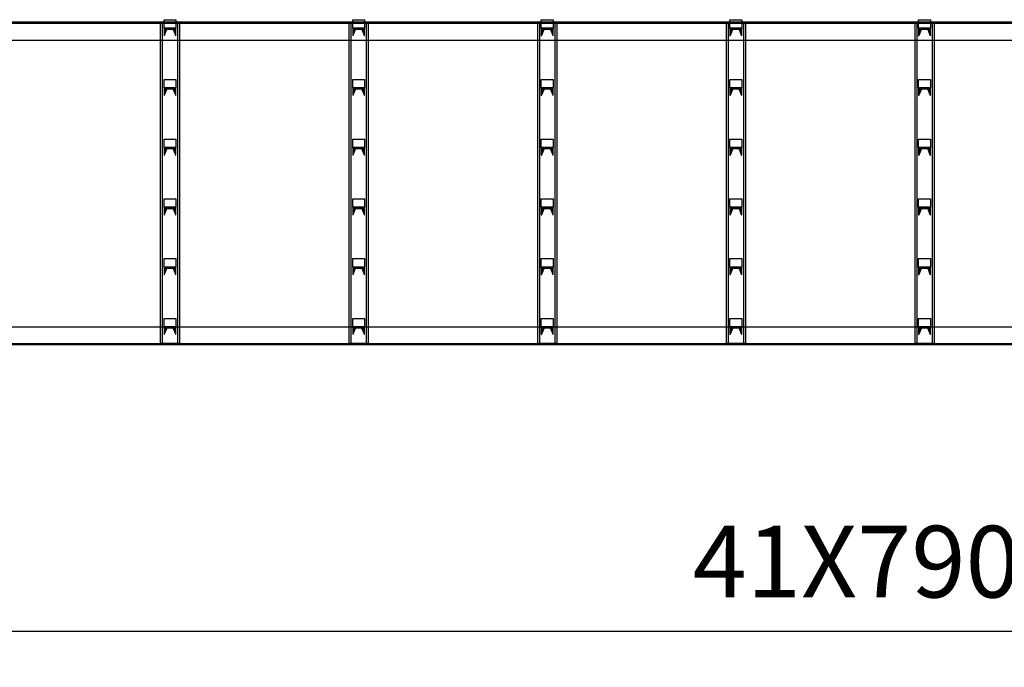
# Model space of a CAD drawing. Units: inches. Extents: x 3221622 to 3744484, y -1232331 to -971684.
# Drawn here: x 3570905 to 3575029, y -1200021 to -1197311 of the extents above; entities that cross this region are included whole.
import ezdxf

# ---------------------------------------------------------------- set-up
doc = ezdxf.new("R2010")
doc.units = ezdxf.units.IN
doc.header["$MEASUREMENT"] = 0
doc.header["$PDMODE"] = 35
doc.styles.get("Standard").update_dxf_attribs({"font": 'arial.ttf'})
doc.dimstyles.new('150', dxfattribs={"dimtxt": 300, "dimasz": 150, "dimexe": 150, "dimexo": 150, "dimgap": 100, "dimtad": 1, "dimdec": 0, "dimzin": 9, "dimtxsty": 'Standard', "dimblk": 'OBLIQUE', "dimcen": 2.5, "dimdle": 150, "dimadec": 0, "dimazin": 0, "dimtm": 1e-09, "dimtfac": 1, "dimtdec": 0, "dimtmove": 0, "dimatfit": 3, "dimldrblk": 'OBLIQUE', "dimfxl": 1, "dimarcsym": 0})

# ---------------------------------------------------------------- blocks, each defined once
blk = doc.blocks.new('_Oblique')
at = {"color": 0, "linetype": 'ByBlock', "lineweight": -2}
blk.add_line((-0.5, -0.5), (0.5, 0.5), dxfattribs=at)
blk = doc.blocks.new('*D6746')
at = {"color": 0, "lineweight": -2, "ltscale": 500, "transparency": 16777216}
for p, q in [((3558894.8, -1198821.4), (3558894.8, -1200021.4)), ((3591284.8, -1198821.4), (3591284.8, -1200021.4)), ((3591434.8, -1199871.4), (3558744.8, -1199871.4))]:
    blk.add_line(p, q, dxfattribs=at)
at = {"layer": 'Defpoints', "color": 0, "ltscale": 500, "transparency": 16777216}
for p in [(3558894.8, -1198671.4), (3591284.8, -1198671.4), (3558894.8, -1199871.4)]:
    blk.add_point(p, dxfattribs=at)
at = {"color": 0, "lineweight": -2, "ltscale": 500, "transparency": 16777216, "xscale": 150, "yscale": 150, "zscale": 150, "rotation": 180}
blk.add_blockref('_Oblique', (3558894.8, -1199871.4), dxfattribs=at)
at = {"color": 0, "lineweight": -2, "ltscale": 500, "transparency": 16777216, "xscale": 150, "yscale": 150, "zscale": 150}
blk.add_blockref('_Oblique', (3591284.8, -1199871.4), dxfattribs=at)
at = {"color": 0, "ltscale": 500, "transparency": 16777216, "insert": (3575089.8, -1199618.1), "char_height": 300, "width": 1171.965, "attachment_point": 5}
blk.add_mtext('41X790=32390', dxfattribs=at)

msp = doc.modelspace()

# ---------------------------------------------------------------- hatches: boundary and pattern name
at = {"ltscale": 500}
h = msp.add_hatch(color=181, dxfattribs=at)
h.dxf.hatch_style = 1
h.paths.add_polyline_path([(3571549.3, -1197355.8), (3571557.3, -1197376.4, 0.36397), (3571559.8, -1197378.4), (3571559.8, -1197346.4), (3571509.8, -1197346.4), (3571509.8, -1197378.4, 0.36397), (3571512.2, -1197376.4), (3571520.2, -1197355.8, -0.36397), (3571526.1, -1197350.8), (3571543.4, -1197350.8, -0.36397)])
h = msp.add_hatch(color=181, dxfattribs=at)
h.dxf.hatch_style = 1
h.paths.add_polyline_path([(3572339.3, -1197355.8), (3572347.3, -1197376.4, 0.36397), (3572349.8, -1197378.4), (3572349.8, -1197346.4), (3572299.8, -1197346.4), (3572299.8, -1197378.4, 0.36397), (3572302.2, -1197376.4), (3572310.2, -1197355.8, -0.36397), (3572316.1, -1197350.8), (3572333.4, -1197350.8, -0.36397)])
h = msp.add_hatch(color=181, dxfattribs=at)
h.dxf.hatch_style = 1
h.paths.add_polyline_path([(3573129.3, -1197355.8), (3573137.3, -1197376.4, 0.36397), (3573139.8, -1197378.4), (3573139.8, -1197346.4), (3573089.8, -1197346.4), (3573089.8, -1197378.4, 0.36397), (3573092.2, -1197376.4), (3573100.2, -1197355.8, -0.36397), (3573106.1, -1197350.8), (3573123.4, -1197350.8, -0.36397)])
h = msp.add_hatch(color=181, dxfattribs=at)
h.dxf.hatch_style = 1
h.paths.add_polyline_path([(3573919.3, -1197355.8), (3573927.3, -1197376.4, 0.36397), (3573929.8, -1197378.4), (3573929.8, -1197346.4), (3573879.8, -1197346.4), (3573879.8, -1197378.4, 0.36397), (3573882.2, -1197376.4), (3573890.2, -1197355.8, -0.36397), (3573896.1, -1197350.8), (3573913.4, -1197350.8, -0.36397)])
h = msp.add_hatch(color=181, dxfattribs=at)
h.dxf.hatch_style = 1
h.paths.add_polyline_path([(3574709.3, -1197355.8), (3574717.3, -1197376.4, 0.36397), (3574719.8, -1197378.4), (3574719.8, -1197346.4), (3574669.8, -1197346.4), (3574669.8, -1197378.4, 0.36397), (3574672.2, -1197376.4), (3574680.2, -1197355.8, -0.36397), (3574686.1, -1197350.8), (3574703.4, -1197350.8, -0.36397)])
h = msp.add_hatch(color=181, dxfattribs=at)
h.dxf.hatch_style = 1
h.paths.add_polyline_path([(3571549.3, -1197605.8), (3571557.3, -1197626.4, 0.36397), (3571559.8, -1197628.4), (3571559.8, -1197596.4), (3571509.8, -1197596.4), (3571509.8, -1197628.4, 0.36397), (3571512.2, -1197626.4), (3571520.2, -1197605.8, -0.36397), (3571526.1, -1197600.8), (3571543.4, -1197600.8, -0.36397)])
h = msp.add_hatch(color=181, dxfattribs=at)
h.dxf.hatch_style = 1
h.paths.add_polyline_path([(3572339.3, -1197605.8), (3572347.3, -1197626.4, 0.36397), (3572349.8, -1197628.4), (3572349.8, -1197596.4), (3572299.8, -1197596.4), (3572299.8, -1197628.4, 0.36397), (3572302.2, -1197626.4), (3572310.2, -1197605.8, -0.36397), (3572316.1, -1197600.8), (3572333.4, -1197600.8, -0.36397)])
h = msp.add_hatch(color=181, dxfattribs=at)
h.dxf.hatch_style = 1
h.paths.add_polyline_path([(3573129.3, -1197605.8), (3573137.3, -1197626.4, 0.36397), (3573139.8, -1197628.4), (3573139.8, -1197596.4), (3573089.8, -1197596.4), (3573089.8, -1197628.4, 0.36397), (3573092.2, -1197626.4), (3573100.2, -1197605.8, -0.36397), (3573106.1, -1197600.8), (3573123.4, -1197600.8, -0.36397)])
h = msp.add_hatch(color=181, dxfattribs=at)
h.dxf.hatch_style = 1
h.paths.add_polyline_path([(3573919.3, -1197605.8), (3573927.3, -1197626.4, 0.36397), (3573929.8, -1197628.4), (3573929.8, -1197596.4), (3573879.8, -1197596.4), (3573879.8, -1197628.4, 0.36397), (3573882.2, -1197626.4), (3573890.2, -1197605.8, -0.36397), (3573896.1, -1197600.8), (3573913.4, -1197600.8, -0.36397)])
h = msp.add_hatch(color=181, dxfattribs=at)
h.dxf.hatch_style = 1
h.paths.add_polyline_path([(3574709.3, -1197605.8), (3574717.3, -1197626.4, 0.36397), (3574719.8, -1197628.4), (3574719.8, -1197596.4), (3574669.8, -1197596.4), (3574669.8, -1197628.4, 0.36397), (3574672.2, -1197626.4), (3574680.2, -1197605.8, -0.36397), (3574686.1, -1197600.8), (3574703.4, -1197600.8, -0.36397)])
h = msp.add_hatch(color=181, dxfattribs=at)
h.dxf.hatch_style = 1
h.paths.add_polyline_path([(3571549.3, -1197855.8), (3571557.3, -1197876.4, 0.36397), (3571559.8, -1197878.4), (3571559.8, -1197846.4), (3571509.8, -1197846.4), (3571509.8, -1197878.4, 0.36397), (3571512.2, -1197876.4), (3571520.2, -1197855.8, -0.36397), (3571526.1, -1197850.8), (3571543.4, -1197850.8, -0.36397)])
h = msp.add_hatch(color=181, dxfattribs=at)
h.dxf.hatch_style = 1
h.paths.add_polyline_path([(3572339.3, -1197855.8), (3572347.3, -1197876.4, 0.36397), (3572349.8, -1197878.4), (3572349.8, -1197846.4), (3572299.8, -1197846.4), (3572299.8, -1197878.4, 0.36397), (3572302.2, -1197876.4), (3572310.2, -1197855.8, -0.36397), (3572316.1, -1197850.8), (3572333.4, -1197850.8, -0.36397)])
h = msp.add_hatch(color=181, dxfattribs=at)
h.dxf.hatch_style = 1
h.paths.add_polyline_path([(3573129.3, -1197855.8), (3573137.3, -1197876.4, 0.36397), (3573139.8, -1197878.4), (3573139.8, -1197846.4), (3573089.8, -1197846.4), (3573089.8, -1197878.4, 0.36397), (3573092.2, -1197876.4), (3573100.2, -1197855.8, -0.36397), (3573106.1, -1197850.8), (3573123.4, -1197850.8, -0.36397)])
h = msp.add_hatch(color=181, dxfattribs=at)
h.dxf.hatch_style = 1
h.paths.add_polyline_path([(3573919.3, -1197855.8), (3573927.3, -1197876.4, 0.36397), (3573929.8, -1197878.4), (3573929.8, -1197846.4), (3573879.8, -1197846.4), (3573879.8, -1197878.4, 0.36397), (3573882.2, -1197876.4), (3573890.2, -1197855.8, -0.36397), (3573896.1, -1197850.8), (3573913.4, -1197850.8, -0.36397)])
h = msp.add_hatch(color=181, dxfattribs=at)
h.dxf.hatch_style = 1
h.paths.add_polyline_path([(3574709.3, -1197855.8), (3574717.3, -1197876.4, 0.36397), (3574719.8, -1197878.4), (3574719.8, -1197846.4), (3574669.8, -1197846.4), (3574669.8, -1197878.4, 0.36397), (3574672.2, -1197876.4), (3574680.2, -1197855.8, -0.36397), (3574686.1, -1197850.8), (3574703.4, -1197850.8, -0.36397)])
h = msp.add_hatch(color=181, dxfattribs=at)
h.dxf.hatch_style = 1
h.paths.add_polyline_path([(3571549.3, -1198105.8), (3571557.3, -1198126.4, 0.36397), (3571559.8, -1198128.4), (3571559.8, -1198096.4), (3571509.8, -1198096.4), (3571509.8, -1198128.4, 0.36397), (3571512.2, -1198126.4), (3571520.2, -1198105.8, -0.36397), (3571526.1, -1198100.8), (3571543.4, -1198100.8, -0.36397)])
h = msp.add_hatch(color=181, dxfattribs=at)
h.dxf.hatch_style = 1
h.paths.add_polyline_path([(3572339.3, -1198105.8), (3572347.3, -1198126.4, 0.36397), (3572349.8, -1198128.4), (3572349.8, -1198096.4), (3572299.8, -1198096.4), (3572299.8, -1198128.4, 0.36397), (3572302.2, -1198126.4), (3572310.2, -1198105.8, -0.36397), (3572316.1, -1198100.8), (3572333.4, -1198100.8, -0.36397)])
h = msp.add_hatch(color=181, dxfattribs=at)
h.dxf.hatch_style = 1
h.paths.add_polyline_path([(3573129.3, -1198105.8), (3573137.3, -1198126.4, 0.36397), (3573139.8, -1198128.4), (3573139.8, -1198096.4), (3573089.8, -1198096.4), (3573089.8, -1198128.4, 0.36397), (3573092.2, -1198126.4), (3573100.2, -1198105.8, -0.36397), (3573106.1, -1198100.8), (3573123.4, -1198100.8, -0.36397)])
h = msp.add_hatch(color=181, dxfattribs=at)
h.dxf.hatch_style = 1
h.paths.add_polyline_path([(3573919.3, -1198105.8), (3573927.3, -1198126.4, 0.36397), (3573929.8, -1198128.4), (3573929.8, -1198096.4), (3573879.8, -1198096.4), (3573879.8, -1198128.4, 0.36397), (3573882.2, -1198126.4), (3573890.2, -1198105.8, -0.36397), (3573896.1, -1198100.8), (3573913.4, -1198100.8, -0.36397)])
h = msp.add_hatch(color=181, dxfattribs=at)
h.dxf.hatch_style = 1
h.paths.add_polyline_path([(3574709.3, -1198105.8), (3574717.3, -1198126.4, 0.36397), (3574719.8, -1198128.4), (3574719.8, -1198096.4), (3574669.8, -1198096.4), (3574669.8, -1198128.4, 0.36397), (3574672.2, -1198126.4), (3574680.2, -1198105.8, -0.36397), (3574686.1, -1198100.8), (3574703.4, -1198100.8, -0.36397)])
h = msp.add_hatch(color=181, dxfattribs=at)
h.dxf.hatch_style = 1
h.paths.add_polyline_path([(3571549.3, -1198355.8), (3571557.3, -1198376.4, 0.36397), (3571559.8, -1198378.4), (3571559.8, -1198346.4), (3571509.8, -1198346.4), (3571509.8, -1198378.4, 0.36397), (3571512.2, -1198376.4), (3571520.2, -1198355.8, -0.36397), (3571526.1, -1198350.8), (3571543.4, -1198350.8, -0.36397)])
h = msp.add_hatch(color=181, dxfattribs=at)
h.dxf.hatch_style = 1
h.paths.add_polyline_path([(3572339.3, -1198355.8), (3572347.3, -1198376.4, 0.36397), (3572349.8, -1198378.4), (3572349.8, -1198346.4), (3572299.8, -1198346.4), (3572299.8, -1198378.4, 0.36397), (3572302.2, -1198376.4), (3572310.2, -1198355.8, -0.36397), (3572316.1, -1198350.8), (3572333.4, -1198350.8, -0.36397)])
h = msp.add_hatch(color=181, dxfattribs=at)
h.dxf.hatch_style = 1
h.paths.add_polyline_path([(3573129.3, -1198355.8), (3573137.3, -1198376.4, 0.36397), (3573139.8, -1198378.4), (3573139.8, -1198346.4), (3573089.8, -1198346.4), (3573089.8, -1198378.4, 0.36397), (3573092.2, -1198376.4), (3573100.2, -1198355.8, -0.36397), (3573106.1, -1198350.8), (3573123.4, -1198350.8, -0.36397)])
h = msp.add_hatch(color=181, dxfattribs=at)
h.dxf.hatch_style = 1
h.paths.add_polyline_path([(3573919.3, -1198355.8), (3573927.3, -1198376.4, 0.36397), (3573929.8, -1198378.4), (3573929.8, -1198346.4), (3573879.8, -1198346.4), (3573879.8, -1198378.4, 0.36397), (3573882.2, -1198376.4), (3573890.2, -1198355.8, -0.36397), (3573896.1, -1198350.8), (3573913.4, -1198350.8, -0.36397)])
h = msp.add_hatch(color=181, dxfattribs=at)
h.dxf.hatch_style = 1
h.paths.add_polyline_path([(3574709.3, -1198355.8), (3574717.3, -1198376.4, 0.36397), (3574719.8, -1198378.4), (3574719.8, -1198346.4), (3574669.8, -1198346.4), (3574669.8, -1198378.4, 0.36397), (3574672.2, -1198376.4), (3574680.2, -1198355.8, -0.36397), (3574686.1, -1198350.8), (3574703.4, -1198350.8, -0.36397)])
h = msp.add_hatch(color=181, dxfattribs=at)
h.dxf.hatch_style = 1
h.paths.add_polyline_path([(3571549.3, -1198605.8), (3571557.3, -1198626.4, 0.36397), (3571559.8, -1198628.4), (3571559.8, -1198596.4), (3571509.8, -1198596.4), (3571509.8, -1198628.4, 0.36397), (3571512.2, -1198626.4), (3571520.2, -1198605.8, -0.36397), (3571526.1, -1198600.8), (3571543.4, -1198600.8, -0.36397)])
h = msp.add_hatch(color=181, dxfattribs=at)
h.dxf.hatch_style = 1
h.paths.add_polyline_path([(3572339.3, -1198605.8), (3572347.3, -1198626.4, 0.36397), (3572349.8, -1198628.4), (3572349.8, -1198596.4), (3572299.8, -1198596.4), (3572299.8, -1198628.4, 0.36397), (3572302.2, -1198626.4), (3572310.2, -1198605.8, -0.36397), (3572316.1, -1198600.8), (3572333.4, -1198600.8, -0.36397)])
h = msp.add_hatch(color=181, dxfattribs=at)
h.dxf.hatch_style = 1
h.paths.add_polyline_path([(3573129.3, -1198605.8), (3573137.3, -1198626.4, 0.36397), (3573139.8, -1198628.4), (3573139.8, -1198596.4), (3573089.8, -1198596.4), (3573089.8, -1198628.4, 0.36397), (3573092.2, -1198626.4), (3573100.2, -1198605.8, -0.36397), (3573106.1, -1198600.8), (3573123.4, -1198600.8, -0.36397)])
h = msp.add_hatch(color=181, dxfattribs=at)
h.dxf.hatch_style = 1
h.paths.add_polyline_path([(3573919.3, -1198605.8), (3573927.3, -1198626.4, 0.36397), (3573929.8, -1198628.4), (3573929.8, -1198596.4), (3573879.8, -1198596.4), (3573879.8, -1198628.4, 0.36397), (3573882.2, -1198626.4), (3573890.2, -1198605.8, -0.36397), (3573896.1, -1198600.8), (3573913.4, -1198600.8, -0.36397)])
h = msp.add_hatch(color=181, dxfattribs=at)
h.dxf.hatch_style = 1
h.paths.add_polyline_path([(3574709.3, -1198605.8), (3574717.3, -1198626.4, 0.36397), (3574719.8, -1198628.4), (3574719.8, -1198596.4), (3574669.8, -1198596.4), (3574669.8, -1198628.4, 0.36397), (3574672.2, -1198626.4), (3574680.2, -1198605.8, -0.36397), (3574686.1, -1198600.8), (3574703.4, -1198600.8, -0.36397)])

# ---------------------------------------------------------------- linework, layer by layer
for points in [[(3558804.8, -1197396.4), (3591374.8, -1197396.4), (3591374.8, -1197321.4), (3558804.8, -1197321.4)], [(3558804.8, -1197326.4), (3591374.8, -1197326.4), (3591374.8, -1197321.4), (3558804.8, -1197321.4)], [(3571494.8, -1197321.4), (3571574.8, -1197321.4), (3571574.8, -1198666.4), (3571494.8, -1198666.4)], [(3571494.8, -1197321.4), (3571501.8, -1197321.4), (3571501.8, -1198666.4), (3571494.8, -1198666.4)], [(3571567.8, -1197321.4), (3571574.8, -1197321.4), (3571574.8, -1198666.4), (3571567.8, -1198666.4)], [(3572284.8, -1197321.4), (3572364.8, -1197321.4), (3572364.8, -1198666.4), (3572284.8, -1198666.4)], [(3572284.8, -1197321.4), (3572291.8, -1197321.4), (3572291.8, -1198666.4), (3572284.8, -1198666.4)], [(3572357.8, -1197321.4), (3572364.8, -1197321.4), (3572364.8, -1198666.4), (3572357.8, -1198666.4)], [(3573074.8, -1197321.4), (3573154.8, -1197321.4), (3573154.8, -1198666.4), (3573074.8, -1198666.4)], [(3573074.8, -1197321.4), (3573081.8, -1197321.4), (3573081.8, -1198666.4), (3573074.8, -1198666.4)], [(3573147.8, -1197321.4), (3573154.8, -1197321.4), (3573154.8, -1198666.4), (3573147.8, -1198666.4)], [(3573864.8, -1197321.4), (3573944.8, -1197321.4), (3573944.8, -1198666.4), (3573864.8, -1198666.4)], [(3573864.8, -1197321.4), (3573871.8, -1197321.4), (3573871.8, -1198666.4), (3573864.8, -1198666.4)], [(3573937.8, -1197321.4), (3573944.8, -1197321.4), (3573944.8, -1198666.4), (3573937.8, -1198666.4)], [(3574654.8, -1197321.4), (3574734.8, -1197321.4), (3574734.8, -1198666.4), (3574654.8, -1198666.4)], [(3574654.8, -1197321.4), (3574661.8, -1197321.4), (3574661.8, -1198666.4), (3574654.8, -1198666.4)], [(3574727.8, -1197321.4), (3574734.8, -1197321.4), (3574734.8, -1198666.4), (3574727.8, -1198666.4)], [(3558804.8, -1198596.4), (3591374.8, -1198596.4), (3591374.8, -1198671.4), (3558804.8, -1198671.4)], [(3558804.8, -1198666.4), (3591374.8, -1198666.4), (3591374.8, -1198671.4), (3558804.8, -1198671.4)]]:
    msp.add_lwpolyline(points, close=True, dxfattribs=at)
at = {"color": 5, "ltscale": 500}
for points in [[(3571509.8, -1197311.4), (3571559.8, -1197311.4), (3571559.8, -1197346.4), (3571509.8, -1197346.4)], [(3572299.8, -1197311.4), (3572349.8, -1197311.4), (3572349.8, -1197346.4), (3572299.8, -1197346.4)], [(3573089.8, -1197311.4), (3573139.8, -1197311.4), (3573139.8, -1197346.4), (3573089.8, -1197346.4)], [(3573879.8, -1197311.4), (3573929.8, -1197311.4), (3573929.8, -1197346.4), (3573879.8, -1197346.4)], [(3574669.8, -1197311.4), (3574719.8, -1197311.4), (3574719.8, -1197346.4), (3574669.8, -1197346.4)], [(3571509.8, -1197561.4), (3571559.8, -1197561.4), (3571559.8, -1197596.4), (3571509.8, -1197596.4)], [(3572299.8, -1197561.4), (3572349.8, -1197561.4), (3572349.8, -1197596.4), (3572299.8, -1197596.4)], [(3573089.8, -1197561.4), (3573139.8, -1197561.4), (3573139.8, -1197596.4), (3573089.8, -1197596.4)], [(3573879.8, -1197561.4), (3573929.8, -1197561.4), (3573929.8, -1197596.4), (3573879.8, -1197596.4)], [(3574669.8, -1197561.4), (3574719.8, -1197561.4), (3574719.8, -1197596.4), (3574669.8, -1197596.4)], [(3571509.8, -1197811.4), (3571559.8, -1197811.4), (3571559.8, -1197846.4), (3571509.8, -1197846.4)], [(3572299.8, -1197811.4), (3572349.8, -1197811.4), (3572349.8, -1197846.4), (3572299.8, -1197846.4)], [(3573089.8, -1197811.4), (3573139.8, -1197811.4), (3573139.8, -1197846.4), (3573089.8, -1197846.4)], [(3573879.8, -1197811.4), (3573929.8, -1197811.4), (3573929.8, -1197846.4), (3573879.8, -1197846.4)], [(3574669.8, -1197811.4), (3574719.8, -1197811.4), (3574719.8, -1197846.4), (3574669.8, -1197846.4)], [(3571509.8, -1198061.4), (3571559.8, -1198061.4), (3571559.8, -1198096.4), (3571509.8, -1198096.4)], [(3572299.8, -1198061.4), (3572349.8, -1198061.4), (3572349.8, -1198096.4), (3572299.8, -1198096.4)], [(3573089.8, -1198061.4), (3573139.8, -1198061.4), (3573139.8, -1198096.4), (3573089.8, -1198096.4)], [(3573879.8, -1198061.4), (3573929.8, -1198061.4), (3573929.8, -1198096.4), (3573879.8, -1198096.4)], [(3574669.8, -1198061.4), (3574719.8, -1198061.4), (3574719.8, -1198096.4), (3574669.8, -1198096.4)], [(3571509.8, -1198311.4), (3571559.8, -1198311.4), (3571559.8, -1198346.4), (3571509.8, -1198346.4)], [(3572299.8, -1198311.4), (3572349.8, -1198311.4), (3572349.8, -1198346.4), (3572299.8, -1198346.4)], [(3573089.8, -1198311.4), (3573139.8, -1198311.4), (3573139.8, -1198346.4), (3573089.8, -1198346.4)], [(3573879.8, -1198311.4), (3573929.8, -1198311.4), (3573929.8, -1198346.4), (3573879.8, -1198346.4)], [(3574669.8, -1198311.4), (3574719.8, -1198311.4), (3574719.8, -1198346.4), (3574669.8, -1198346.4)], [(3571509.8, -1198561.4), (3571559.8, -1198561.4), (3571559.8, -1198596.4), (3571509.8, -1198596.4)], [(3572299.8, -1198561.4), (3572349.8, -1198561.4), (3572349.8, -1198596.4), (3572299.8, -1198596.4)], [(3573089.8, -1198561.4), (3573139.8, -1198561.4), (3573139.8, -1198596.4), (3573089.8, -1198596.4)], [(3573879.8, -1198561.4), (3573929.8, -1198561.4), (3573929.8, -1198596.4), (3573879.8, -1198596.4)], [(3574669.8, -1198561.4), (3574719.8, -1198561.4), (3574719.8, -1198596.4), (3574669.8, -1198596.4)]]:
    msp.add_lwpolyline(points, close=True, dxfattribs=at)
for points in [[(3571559.8, -1197378.4), (3571559.8, -1197346.4), (3571509.8, -1197346.4), (3571509.8, -1197378.4, 0.36397), (3571512.2, -1197376.4), (3571520.2, -1197355.8, -0.36397), (3571526.1, -1197350.8), (3571543.4, -1197350.8, -0.36397), (3571549.3, -1197355.8), (3571557.3, -1197376.4, 0.36397), (3571559.8, -1197378.4)], [(3572349.8, -1197378.4), (3572349.8, -1197346.4), (3572299.8, -1197346.4), (3572299.8, -1197378.4, 0.36397), (3572302.2, -1197376.4), (3572310.2, -1197355.8, -0.36397), (3572316.1, -1197350.8), (3572333.4, -1197350.8, -0.36397), (3572339.3, -1197355.8), (3572347.3, -1197376.4, 0.36397), (3572349.8, -1197378.4)], [(3573139.8, -1197378.4), (3573139.8, -1197346.4), (3573089.8, -1197346.4), (3573089.8, -1197378.4, 0.36397), (3573092.2, -1197376.4), (3573100.2, -1197355.8, -0.36397), (3573106.1, -1197350.8), (3573123.4, -1197350.8, -0.36397), (3573129.3, -1197355.8), (3573137.3, -1197376.4, 0.36397), (3573139.8, -1197378.4)], [(3573929.8, -1197378.4), (3573929.8, -1197346.4), (3573879.8, -1197346.4), (3573879.8, -1197378.4, 0.36397), (3573882.2, -1197376.4), (3573890.2, -1197355.8, -0.36397), (3573896.1, -1197350.8), (3573913.4, -1197350.8, -0.36397), (3573919.3, -1197355.8), (3573927.3, -1197376.4, 0.36397), (3573929.8, -1197378.4)], [(3574719.8, -1197378.4), (3574719.8, -1197346.4), (3574669.8, -1197346.4), (3574669.8, -1197378.4, 0.36397), (3574672.2, -1197376.4), (3574680.2, -1197355.8, -0.36397), (3574686.1, -1197350.8), (3574703.4, -1197350.8, -0.36397), (3574709.3, -1197355.8), (3574717.3, -1197376.4, 0.36397), (3574719.8, -1197378.4)], [(3571559.8, -1197628.4), (3571559.8, -1197596.4), (3571509.8, -1197596.4), (3571509.8, -1197628.4, 0.36397), (3571512.2, -1197626.4), (3571520.2, -1197605.8, -0.36397), (3571526.1, -1197600.8), (3571543.4, -1197600.8, -0.36397), (3571549.3, -1197605.8), (3571557.3, -1197626.4, 0.36397), (3571559.8, -1197628.4)], [(3572349.8, -1197628.4), (3572349.8, -1197596.4), (3572299.8, -1197596.4), (3572299.8, -1197628.4, 0.36397), (3572302.2, -1197626.4), (3572310.2, -1197605.8, -0.36397), (3572316.1, -1197600.8), (3572333.4, -1197600.8, -0.36397), (3572339.3, -1197605.8), (3572347.3, -1197626.4, 0.36397), (3572349.8, -1197628.4)], [(3573139.8, -1197628.4), (3573139.8, -1197596.4), (3573089.8, -1197596.4), (3573089.8, -1197628.4, 0.36397), (3573092.2, -1197626.4), (3573100.2, -1197605.8, -0.36397), (3573106.1, -1197600.8), (3573123.4, -1197600.8, -0.36397), (3573129.3, -1197605.8), (3573137.3, -1197626.4, 0.36397), (3573139.8, -1197628.4)], [(3573929.8, -1197628.4), (3573929.8, -1197596.4), (3573879.8, -1197596.4), (3573879.8, -1197628.4, 0.36397), (3573882.2, -1197626.4), (3573890.2, -1197605.8, -0.36397), (3573896.1, -1197600.8), (3573913.4, -1197600.8, -0.36397), (3573919.3, -1197605.8), (3573927.3, -1197626.4, 0.36397), (3573929.8, -1197628.4)], [(3574719.8, -1197628.4), (3574719.8, -1197596.4), (3574669.8, -1197596.4), (3574669.8, -1197628.4, 0.36397), (3574672.2, -1197626.4), (3574680.2, -1197605.8, -0.36397), (3574686.1, -1197600.8), (3574703.4, -1197600.8, -0.36397), (3574709.3, -1197605.8), (3574717.3, -1197626.4, 0.36397), (3574719.8, -1197628.4)], [(3571559.8, -1197878.4), (3571559.8, -1197846.4), (3571509.8, -1197846.4), (3571509.8, -1197878.4, 0.36397), (3571512.2, -1197876.4), (3571520.2, -1197855.8, -0.36397), (3571526.1, -1197850.8), (3571543.4, -1197850.8, -0.36397), (3571549.3, -1197855.8), (3571557.3, -1197876.4, 0.36397), (3571559.8, -1197878.4)], [(3572349.8, -1197878.4), (3572349.8, -1197846.4), (3572299.8, -1197846.4), (3572299.8, -1197878.4, 0.36397), (3572302.2, -1197876.4), (3572310.2, -1197855.8, -0.36397), (3572316.1, -1197850.8), (3572333.4, -1197850.8, -0.36397), (3572339.3, -1197855.8), (3572347.3, -1197876.4, 0.36397), (3572349.8, -1197878.4)], [(3573139.8, -1197878.4), (3573139.8, -1197846.4), (3573089.8, -1197846.4), (3573089.8, -1197878.4, 0.36397), (3573092.2, -1197876.4), (3573100.2, -1197855.8, -0.36397), (3573106.1, -1197850.8), (3573123.4, -1197850.8, -0.36397), (3573129.3, -1197855.8), (3573137.3, -1197876.4, 0.36397), (3573139.8, -1197878.4)], [(3573929.8, -1197878.4), (3573929.8, -1197846.4), (3573879.8, -1197846.4), (3573879.8, -1197878.4, 0.36397), (3573882.2, -1197876.4), (3573890.2, -1197855.8, -0.36397), (3573896.1, -1197850.8), (3573913.4, -1197850.8, -0.36397), (3573919.3, -1197855.8), (3573927.3, -1197876.4, 0.36397), (3573929.8, -1197878.4)], [(3574719.8, -1197878.4), (3574719.8, -1197846.4), (3574669.8, -1197846.4), (3574669.8, -1197878.4, 0.36397), (3574672.2, -1197876.4), (3574680.2, -1197855.8, -0.36397), (3574686.1, -1197850.8), (3574703.4, -1197850.8, -0.36397), (3574709.3, -1197855.8), (3574717.3, -1197876.4, 0.36397), (3574719.8, -1197878.4)], [(3571559.8, -1198128.4), (3571559.8, -1198096.4), (3571509.8, -1198096.4), (3571509.8, -1198128.4, 0.36397), (3571512.2, -1198126.4), (3571520.2, -1198105.8, -0.36397), (3571526.1, -1198100.8), (3571543.4, -1198100.8, -0.36397), (3571549.3, -1198105.8), (3571557.3, -1198126.4, 0.36397), (3571559.8, -1198128.4)], [(3572349.8, -1198128.4), (3572349.8, -1198096.4), (3572299.8, -1198096.4), (3572299.8, -1198128.4, 0.36397), (3572302.2, -1198126.4), (3572310.2, -1198105.8, -0.36397), (3572316.1, -1198100.8), (3572333.4, -1198100.8, -0.36397), (3572339.3, -1198105.8), (3572347.3, -1198126.4, 0.36397), (3572349.8, -1198128.4)], [(3573139.8, -1198128.4), (3573139.8, -1198096.4), (3573089.8, -1198096.4), (3573089.8, -1198128.4, 0.36397), (3573092.2, -1198126.4), (3573100.2, -1198105.8, -0.36397), (3573106.1, -1198100.8), (3573123.4, -1198100.8, -0.36397), (3573129.3, -1198105.8), (3573137.3, -1198126.4, 0.36397), (3573139.8, -1198128.4)], [(3573929.8, -1198128.4), (3573929.8, -1198096.4), (3573879.8, -1198096.4), (3573879.8, -1198128.4, 0.36397), (3573882.2, -1198126.4), (3573890.2, -1198105.8, -0.36397), (3573896.1, -1198100.8), (3573913.4, -1198100.8, -0.36397), (3573919.3, -1198105.8), (3573927.3, -1198126.4, 0.36397), (3573929.8, -1198128.4)], [(3574719.8, -1198128.4), (3574719.8, -1198096.4), (3574669.8, -1198096.4), (3574669.8, -1198128.4, 0.36397), (3574672.2, -1198126.4), (3574680.2, -1198105.8, -0.36397), (3574686.1, -1198100.8), (3574703.4, -1198100.8, -0.36397), (3574709.3, -1198105.8), (3574717.3, -1198126.4, 0.36397), (3574719.8, -1198128.4)], [(3571559.8, -1198378.4), (3571559.8, -1198346.4), (3571509.8, -1198346.4), (3571509.8, -1198378.4, 0.36397), (3571512.2, -1198376.4), (3571520.2, -1198355.8, -0.36397), (3571526.1, -1198350.8), (3571543.4, -1198350.8, -0.36397), (3571549.3, -1198355.8), (3571557.3, -1198376.4, 0.36397), (3571559.8, -1198378.4)], [(3572349.8, -1198378.4), (3572349.8, -1198346.4), (3572299.8, -1198346.4), (3572299.8, -1198378.4, 0.36397), (3572302.2, -1198376.4), (3572310.2, -1198355.8, -0.36397), (3572316.1, -1198350.8), (3572333.4, -1198350.8, -0.36397), (3572339.3, -1198355.8), (3572347.3, -1198376.4, 0.36397), (3572349.8, -1198378.4)], [(3573139.8, -1198378.4), (3573139.8, -1198346.4), (3573089.8, -1198346.4), (3573089.8, -1198378.4, 0.36397), (3573092.2, -1198376.4), (3573100.2, -1198355.8, -0.36397), (3573106.1, -1198350.8), (3573123.4, -1198350.8, -0.36397), (3573129.3, -1198355.8), (3573137.3, -1198376.4, 0.36397), (3573139.8, -1198378.4)], [(3573929.8, -1198378.4), (3573929.8, -1198346.4), (3573879.8, -1198346.4), (3573879.8, -1198378.4, 0.36397), (3573882.2, -1198376.4), (3573890.2, -1198355.8, -0.36397), (3573896.1, -1198350.8), (3573913.4, -1198350.8, -0.36397), (3573919.3, -1198355.8), (3573927.3, -1198376.4, 0.36397), (3573929.8, -1198378.4)], [(3574719.8, -1198378.4), (3574719.8, -1198346.4), (3574669.8, -1198346.4), (3574669.8, -1198378.4, 0.36397), (3574672.2, -1198376.4), (3574680.2, -1198355.8, -0.36397), (3574686.1, -1198350.8), (3574703.4, -1198350.8, -0.36397), (3574709.3, -1198355.8), (3574717.3, -1198376.4, 0.36397), (3574719.8, -1198378.4)], [(3571559.8, -1198628.4), (3571559.8, -1198596.4), (3571509.8, -1198596.4), (3571509.8, -1198628.4, 0.36397), (3571512.2, -1198626.4), (3571520.2, -1198605.8, -0.36397), (3571526.1, -1198600.8), (3571543.4, -1198600.8, -0.36397), (3571549.3, -1198605.8), (3571557.3, -1198626.4, 0.36397), (3571559.8, -1198628.4)], [(3572349.8, -1198628.4), (3572349.8, -1198596.4), (3572299.8, -1198596.4), (3572299.8, -1198628.4, 0.36397), (3572302.2, -1198626.4), (3572310.2, -1198605.8, -0.36397), (3572316.1, -1198600.8), (3572333.4, -1198600.8, -0.36397), (3572339.3, -1198605.8), (3572347.3, -1198626.4, 0.36397), (3572349.8, -1198628.4)], [(3573139.8, -1198628.4), (3573139.8, -1198596.4), (3573089.8, -1198596.4), (3573089.8, -1198628.4, 0.36397), (3573092.2, -1198626.4), (3573100.2, -1198605.8, -0.36397), (3573106.1, -1198600.8), (3573123.4, -1198600.8, -0.36397), (3573129.3, -1198605.8), (3573137.3, -1198626.4, 0.36397), (3573139.8, -1198628.4)], [(3573929.8, -1198628.4), (3573929.8, -1198596.4), (3573879.8, -1198596.4), (3573879.8, -1198628.4, 0.36397), (3573882.2, -1198626.4), (3573890.2, -1198605.8, -0.36397), (3573896.1, -1198600.8), (3573913.4, -1198600.8, -0.36397), (3573919.3, -1198605.8), (3573927.3, -1198626.4, 0.36397), (3573929.8, -1198628.4)], [(3574719.8, -1198628.4), (3574719.8, -1198596.4), (3574669.8, -1198596.4), (3574669.8, -1198628.4, 0.36397), (3574672.2, -1198626.4), (3574680.2, -1198605.8, -0.36397), (3574686.1, -1198600.8), (3574703.4, -1198600.8, -0.36397), (3574709.3, -1198605.8), (3574717.3, -1198626.4, 0.36397), (3574719.8, -1198628.4)]]:
    msp.add_lwpolyline(points, format="xyb", close=True, dxfattribs=at)

# ---------------------------------------------------------------- dimensions: what is measured, and where the dimension line sits
at = {"ltscale": 500}
dim = msp.add_linear_dim(base=(3558894.8, -1199871.4), p1=(3591284.8, -1198671.4), p2=(3558894.8, -1198671.4), text='41X790=32390', dimstyle='150', dxfattribs=at)
dim.commit()
dim.dimension.update_dxf_attribs({"geometry": '*D6746', "text_midpoint": (3575089.8, -1199618.1)})

doc.saveas('drawing.dxf')
